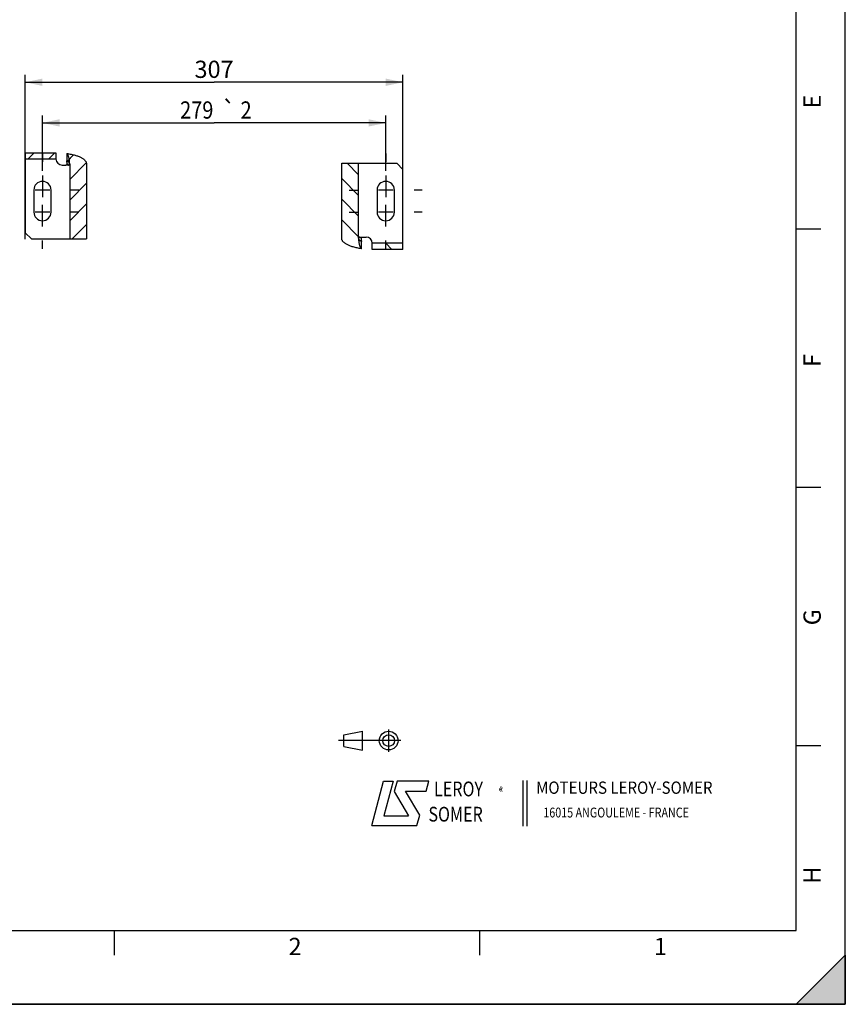
# Model space of a CAD drawing. Units: millimetres. Extents: x 0 to 594, y 0 to 420.
# Drawn here: x 426 to 594, y 0 to 200 of the extents above; entities that cross this region are included whole.
import ezdxf
from ezdxf.enums import TextEntityAlignment as Align

# ---------------------------------------------------------------- set-up
doc = ezdxf.new("R2010")
doc.units = ezdxf.units.MM
doc.header["$LTSCALE"] = 32.67
doc.linetypes.add('CENTER', pattern=[0.6, 0.375, -0.075, 0.075, -0.075])
doc.linetypes.add('HIDDEN', pattern=[0.2, 0.1, -0.1])
doc.layers.get('0').update_dxf_attribs({"linetype": 'CONTINUOUS'})
for name, color, linetype in [('DEFAULT_1', 7, 'CENTER'), ('DEFAULT_2', 8, 'HIDDEN'), ('SOLIDES', 7, 'CONTINUOUS')]:
    doc.layers.add(name, color=color, linetype=linetype)
doc.styles.get("Standard").update_dxf_attribs({"font": 'txt', "width": 0.85})
doc.styles.add('TEXTSTYLE_1', font='gdt', dxfattribs={"width": 0.8})
doc.styles.add('TEXTSTYLE_2', font='txt', dxfattribs={"width": 0.8})
doc.styles.add('TEXTSTYLE_3', font='txt')
doc.styles.add('TEXTSTYLE_4', font='txt', dxfattribs={"width": 0.9})
doc.styles.add('TEXTSTYLE_5', font='gdt', dxfattribs={"width": 0.85})
doc.dimstyles.new('DIMSTYLE_4', dxfattribs={"dimtxt": 3.5, "dimasz": 3.5, "dimexe": 1.5, "dimexo": 1, "dimgap": 0.875, "dimtad": 1, "dimdec": 4, "dimlfac": 4, "dimtxsty": 'STANDARD', "dimblk": '_FILLED', "dimblk1": '_FILLED', "dimblk2": '_FILLED', "dimcen": 0.09, "dimclrt": 5, "dimadec": 0, "dimazin": 0, "dimtp": 0.0001, "dimtm": 0.0001, "dimtfac": 1, "dimtdec": 4, "dimtofl": 0, "dimtmove": 0, "dimatfit": 3, "dimldrblk": '_FILLED', "dimfxl": 1, "dimtolj": 1, "dimarcsym": 0})
doc.dimstyles.new('DIMSTYLE_6', dxfattribs={"dimtxt": 3.5, "dimasz": 3.5, "dimexe": 1.5, "dimexo": 1, "dimgap": 0.875, "dimtad": 1, "dimdec": 4, "dimlfac": 4, "dimtxsty": 'STANDARD', "dimblk": '_FILLED', "dimblk1": '_FILLED', "dimblk2": '_FILLED', "dimcen": 0.09, "dimclrt": 5, "dimadec": 0, "dimazin": 0, "dimtol": 1, "dimtp": 2, "dimtm": 2, "dimtfac": 1, "dimtdec": 4, "dimtofl": 0, "dimtmove": 0, "dimatfit": 3, "dimldrblk": '_FILLED', "dimfxl": 1, "dimtolj": 1, "dimarcsym": 0})

# ---------------------------------------------------------------- blocks, each defined once
blk = doc.blocks.new('SYMBOL_0_BL0', base_point=(296.99996, 210.000076))
at = {"color": 7, "linetype": 'CONTINUOUS'}
for p, q in [((594, 0.000078), (594.000002, 420.000076)), ((594.000002, 0.000076), (594.000002, 420.000076)), ((584.000002, 15.000076), (584.000002, 405.000076)), ((589.000002, 157.500076), (584.000002, 157.500076)), ((589.000002, 105.000076), (584.000002, 105.000076)), ((589.000002, 52.500076), (584.000002, 52.500076)), ((15.000002, 15.000076), (584.000002, 15.000076)), ((445.500002, 10.000076), (445.500002, 15.000076)), ((519.750002, 10.000076), (519.750002, 15.000076)), ((584.000002, 0.000076), (594.000002, 10.000076)), ((594.000002, 10.000076), (584.000002, 0.000076)), ((594.000002, 10.000076), (594.000002, 0.000076)), ((594.000002, 0.000076), (-0.000082, 0.000078)), ((594.000002, 0.000076), (0.000002, 0.000076)), ((594.000002, 0.000076), (584.000002, 0.000076))]:
    blk.add_line(p, q, dxfattribs=at)
blk.add_solid([(584.000002, 0.000076), (594.000002, 10.000076), (594.000002, 0.000076)], dxfattribs=at)
at = {"color": 5, "linetype": 'CONTINUOUS', "style": 'TEXTSTYLE_3', "oblique": 0.00001872}
for s, p in [('E', (589.000002, 182.000076)), ('F', (589.000002, 129.500076)), ('G', (589.000002, 77.000076)), ('H', (589.000002, 24.500076))]:
    blk.add_text(s, height=3.5, rotation=90, dxfattribs=at).set_placement(p)
for s, p in [('2', (480.875002, 10.000076)), ('1', (555.125002, 10.000076))]:
    blk.add_text(s, height=3.5, dxfattribs=at).set_placement(p)
blk = doc.blocks.new('SYMBOL_19_BL2', base_point=(535.84, 40.83))
at = {"color": 4, "linetype": 'CONTINUOUS'}
for p, q in [((497.76, 36.3), (500.16, 45.3)), ((500.16, 45.3), (502.16, 45.3)), ((502.16, 45.3), (500.26, 38.3)), ((502.96, 45.3), (502.36, 43.2)), ((509.36, 45.3), (502.96, 45.3)), ((508.86, 43.3), (509.36, 45.3)), ((528.5, 45.47), (528.5, 36.19)), ((529.32, 45.47), (529.32, 36.19)), ((502.36, 43.2), (505.26, 38.3)), ((504.66, 43.3), (508.86, 43.3)), ((507.56, 38.4), (504.66, 43.3)), ((500.26, 38.3), (505.26, 38.3)), ((506.96, 36.3), (507.56, 38.4)), ((497.76, 36.3), (506.96, 36.3))]:
    blk.add_line(p, q, dxfattribs=at)
at = {"color": 4, "linetype": 'CONTINUOUS', "style": 'TEXTSTYLE_2', "oblique": 20, "width": 0.8}
for s, height, p in [('LEROY', 3, (510.43, 42.25)), ('R', 1, (523.7, 43.23)), ('SOMER', 3, (509.29, 37.12))]:
    blk.add_text(s, height=height, dxfattribs=at).set_placement(p)
at = {"color": 4, "linetype": 'CONTINUOUS', "style": 'TEXTSTYLE_1'}
blk.add_text('e', height=1, dxfattribs=at).set_placement((523.54, 43.26))
at = {"color": 4, "linetype": 'CONTINUOUS'}
for s, height, style, width, p in [('MOTEURS LEROY-SOMER', 2.5, 'TEXTSTYLE_4', 0.9, (531.17, 42.76)), ('16015 ANGOULEME - FRANCE', 2, 'TEXTSTYLE_2', 0.8, (532.64, 37.96))]:
    blk.add_text(s, height=height, dxfattribs=dict(at, style=style, width=width)).set_placement(p)
blk = doc.blocks.new('SYMBOL_22_BL3', base_point=(497.34, 53.58))
at = {"color": 4, "linetype": 'CONTINUOUS'}
for p, q in [((492.14, 54.76), (495.93, 55.48)), ((492.14, 52.39), (492.14, 54.76)), ((495.93, 51.67), (495.93, 55.48)), ((501.22, 51.3), (501.22, 55.85)), ((503.68, 53.58), (491, 53.58)), ((492.14, 52.39), (495.93, 51.67))]:
    blk.add_line(p, q, dxfattribs=at)
for radius in [1.9, 1.18]:
    blk.add_circle((501.22, 53.58), radius, dxfattribs=at)
blk = doc.blocks.new('_FILLED')
at = {"color": 0, "linetype": 'BYBLOCK'}
blk.add_solid([(0, 0), (-1, 0.214), (-1, -0.214)], dxfattribs=at)
blk = doc.blocks.new('*D6')
at = {"color": 2, "linetype": 'CONTINUOUS'}
for p, q in [((427.37, 155.48), (427.37, 188.83)), ((504.12, 153.42), (504.12, 188.83)), ((427.37, 187.33), (465.74, 187.33)), ((504.12, 187.33), (465.74, 187.33))]:
    blk.add_line(p, q, dxfattribs=at)
at = {"color": 2, "linetype": 'CONTINUOUS', "xscale": 3.5, "yscale": 3.5, "zscale": 3.5}
for p, rotation in [((427.37, 187.33), 180), ((504.12, 187.33), 360)]:
    blk.add_blockref('_FILLED', p, dxfattribs=dict(at, rotation=rotation))
at = {"color": 5, "linetype": 'CONTINUOUS', "insert": (465.74, 191.71), "char_height": 3.5, "width": 8.925, "attachment_point": 2, "line_spacing_factor": 0.9}
blk.add_mtext('307', dxfattribs=at)
blk = doc.blocks.new('*D10')
at = {"color": 2, "linetype": 'CONTINUOUS'}
for p, q in [((430.87, 169.36), (430.87, 180.57)), ((500.62, 169.36), (500.62, 180.57)), ((430.87, 179.07), (465.74, 179.07)), ((500.62, 179.07), (465.74, 179.07))]:
    blk.add_line(p, q, dxfattribs=at)
at = {"color": 2, "linetype": 'CONTINUOUS', "xscale": 3.5, "yscale": 3.5, "zscale": 3.5, "rotation": 180}
blk.add_blockref('_FILLED', (430.87, 179.07), dxfattribs=at)
at = {"color": 2, "linetype": 'CONTINUOUS', "xscale": 3.5, "yscale": 3.5, "zscale": 3.5}
blk.add_blockref('_FILLED', (500.62, 179.07), dxfattribs=at)
at = {"color": 5, "linetype": 'CONTINUOUS', "style": 'TEXTSTYLE_5'}
blk.add_text('`', height=3.5, dxfattribs=at).set_placement((468.72, 179.94), align=Align.CENTER)
at = {"color": 5, "linetype": 'CONTINUOUS', "width": 0.85}
for s, p in [('279', (462.22, 179.94)), ('2', (472.25, 179.94))]:
    blk.add_text(s, height=3.5, dxfattribs=at).set_placement(p, align=Align.CENTER)

msp = doc.modelspace()

# ---------------------------------------------------------------- hatches: boundary and pattern name
at = {"linetype": 'CONTINUOUS'}
h = msp.add_hatch(dxfattribs=at)
h.set_pattern_fill('default__15', color=2, scale=2.97, angle=45, style=0, pattern_type=0)
h.set_pattern_definition([(45, (0, 0), (-2.100107, 2.100107), [])])
edge = h.paths.add_edge_path()
edge.add_spline(control_points=[(435.792465, 172.860773), (436.035975, 172.82736), (436.499011, 172.753055), (437.11928, 172.617326), (437.672263, 172.462824), (438.161813, 172.291282), (438.590294, 172.104515), (438.959416, 171.903127), (439.268358, 171.687726), (439.514349, 171.459074), (439.692013, 171.219711), (439.793935, 170.979718), (439.816038, 170.82533), (439.815241, 170.749036)], knot_values=[0, 0, 0, 0, 0.0909090909, 0.1818181818, 0.2727272727, 0.3636363636, 0.4545454545, 0.5454545455, 0.6363636364, 0.7272727273, 0.8181818182, 0.9090909091, 1, 1, 1, 1], degree=3, periodic=0)
edge.add_line((439.815241, 170.749036), (439.815241, 155.499036))
edge.add_line((439.815241, 155.499036), (436.402464, 155.499036))
edge.add_line((436.402464, 155.499036), (436.402464, 170.749036))
edge.add_spline(control_points=[(436.402464, 170.749036), (436.402757, 170.786851), (436.390885, 170.862691), (436.335295, 170.980005), (436.243156, 171.092113), (436.120509, 171.196314), (435.970873, 171.292276), (435.854752, 171.351019), (435.792465, 171.379061)], knot_values=[0, 0, 0, 0, 0.1666666667, 0.3333333333, 0.5, 0.6666666667, 0.8333333333, 1, 1, 1, 1], degree=3, periodic=0)
edge.add_line((435.792465, 171.379061), (435.792465, 172.860773))
h.paths.add_polyline_path([(433.619377, 172.999036), (433.619377, 171.749036), (427.369377, 171.749036), (427.369377, 172.999036)])
h = msp.add_hatch(dxfattribs=at)
h.set_pattern_fill('default__16', color=2, scale=2.97, angle=135, style=0, pattern_type=0)
h.set_pattern_definition([(135, (0, 0), (-2.100107, -2.100107), [])])
edge = h.paths.add_edge_path()
edge.add_spline(control_points=[(495.69629, 153.5123), (495.45278, 153.545712), (494.989744, 153.620017), (494.369475, 153.755746), (493.816491, 153.910249), (493.326942, 154.08179), (492.89846, 154.268557), (492.529338, 154.469945), (492.220397, 154.685347), (491.974406, 154.913998), (491.796741, 155.153361), (491.69482, 155.393355), (491.672717, 155.547742), (491.673514, 155.624036)], knot_values=[0, 0, 0, 0, 0.0909090909, 0.1818181818, 0.2727272727, 0.3636363636, 0.4545454545, 0.5454545455, 0.6363636364, 0.7272727273, 0.8181818182, 0.9090909091, 1, 1, 1, 1], degree=3, periodic=0)
edge.add_line((491.673514, 155.624036), (491.673514, 170.874036))
edge.add_line((491.673514, 170.874036), (495.08629, 170.874036))
edge.add_line((495.08629, 170.874036), (495.08629, 155.624036))
edge.add_spline(control_points=[(495.08629, 155.624036), (495.085998, 155.586222), (495.09787, 155.510382), (495.15346, 155.393067), (495.245599, 155.280959), (495.368246, 155.176758), (495.517882, 155.080796), (495.634003, 155.022053), (495.69629, 154.994011)], knot_values=[0, 0, 0, 0, 0.1666666667, 0.3333333333, 0.5, 0.6666666667, 0.8333333333, 1, 1, 1, 1], degree=3, periodic=0)
edge.add_line((495.69629, 154.994011), (495.69629, 153.5123))
h.paths.add_polyline_path([(497.869377, 153.374036), (497.869377, 154.624036), (504.119377, 154.624036), (504.119377, 153.374036)])

# ---------------------------------------------------------------- linework, layer by layer
at = {"color": 7, "linetype": 'CONTINUOUS'}
for p, q in [((594, 0), (594, 420)), ((427.369377, 172.999036), (427.369377, 171.749036)), ((427.369377, 172.999036), (433.619377, 172.999036)), ((433.619377, 172.999036), (433.619377, 171.749036)), ((435.792465, 172.860773), (435.792465, 171.379061)), ((427.369377, 171.749036), (433.619377, 171.749036)), ((434.869377, 170.499036), (435.641672, 170.499036)), ((436.402464, 170.749036), (436.402464, 155.499036)), ((439.815241, 170.749036), (439.815241, 155.499036)), ((491.673514, 170.874036), (502.869377, 170.874036)), ((491.673514, 155.624036), (491.673514, 170.874036)), ((495.08629, 155.624036), (495.08629, 170.874036)), ((504.119377, 169.624036), (502.869377, 170.874036)), ((429.119377, 165.436536), (429.119377, 160.936536)), ((432.619377, 160.936536), (432.619377, 165.436536)), ((498.869377, 165.436536), (498.869377, 160.936536)), ((502.369377, 160.936536), (502.369377, 165.436536)), ((427.369377, 156.749036), (428.619377, 155.499036)), ((428.619377, 155.499036), (439.815241, 155.499036)), ((495.69629, 153.5123), (495.69629, 154.994011)), ((495.847083, 155.874036), (496.619377, 155.874036)), ((504.119377, 154.624036), (497.869377, 154.624036)), ((497.869377, 153.374036), (497.869377, 154.624036)), ((504.119377, 153.374036), (504.119377, 154.624036)), ((504.119377, 153.374036), (497.869377, 153.374036)), ((0, 0), (594, 0))]:
    msp.add_line(p, q, dxfattribs=at)
at = {"color": 2, "linetype": 'CONTINUOUS'}
for p, q in [((430.869377, 166.686536), (430.869377, 163.951536)), ((500.619377, 166.686536), (500.619377, 163.951536)), ((432.354377, 165.436536), (429.384377, 165.436536)), ((502.104377, 165.436536), (499.134377, 165.436536)), ((430.869377, 159.686536), (430.869377, 162.421536)), ((500.619377, 159.686536), (500.619377, 162.421536)), ((432.354377, 160.936536), (429.384377, 160.936536)), ((502.104377, 160.936536), (499.134377, 160.936536))]:
    msp.add_line(p, q, dxfattribs=at)
at = {"color": 7, "linetype": 'CONTINUOUS'}
for points in [[(435.792465, 172.860773), (436.031934, 172.82608), (436.263323, 172.788825), (436.48663, 172.74901), (436.701674, 172.706498), (436.908637, 172.661426), (437.108066, 172.614197), (437.299989, 172.564861), (437.484378, 172.513368), (437.661691, 172.459984), (437.831989, 172.404737), (437.995211, 172.347598), (438.151635, 172.288745), (438.301303, 172.228207), (438.444173, 172.165955), (438.580401, 172.102078), (438.710065, 172.036584), (438.833087, 171.969465), (438.949386, 171.900792), (439.059043, 171.83055), (439.161976, 171.758753), (439.257866, 171.685517), (439.346803, 171.610751), (439.428697, 171.534545), (439.502961, 171.457289), (439.569573, 171.378791), (439.628556, 171.299243), (439.67939, 171.219606), (439.721788, 171.139933), (439.756038, 171.060171), (439.782474, 170.98112), (439.801209, 170.903047), (439.812131, 170.825686), (439.815241, 170.749036)], [(435.874299, 170.749036), (435.87291, 170.722445), (435.869115, 170.696693), (435.862913, 170.671782), (435.854186, 170.647458), (435.843052, 170.623975), (435.829871, 170.60209), (435.814577, 170.581855), (435.797235, 170.563219), (435.778407, 170.546782), (435.758042, 170.532617), (435.736191, 170.520651), (435.713558, 170.511272), (435.690378, 170.504607), (435.666416, 170.500529), (435.641672, 170.499036)], [(436.402464, 170.749036), (436.400673, 170.78694), (436.394714, 170.825022), (436.384588, 170.863283), (436.370229, 170.901938), (436.351702, 170.940771), (436.329204, 170.979138), (436.30262, 171.016946), (436.272063, 171.054288), (436.238071, 171.090796), (436.200681, 171.126368), (436.159855, 171.161106), (436.116011, 171.194941), (436.069209, 171.227845), (436.01939, 171.259848), (435.966782, 171.290968), (435.911464, 171.321214), (435.853358, 171.350578), (435.792465, 171.379061)], [(435.874299, 170.749036), (435.873193, 170.825495), (435.87005, 170.900638), (435.864871, 170.974465), (435.857602, 171.047375), (435.848297, 171.118969), (435.837114, 171.188054), (435.824108, 171.254232), (435.809225, 171.317901), (435.792465, 171.379061)], [(495.69629, 153.5123), (495.45682, 153.546993), (495.225432, 153.584247), (495.002124, 153.624063), (494.78708, 153.666574), (494.580117, 153.711647), (494.380689, 153.758875), (494.188766, 153.808212), (494.004377, 153.859704), (493.827064, 153.913088), (493.656766, 153.968336), (493.493544, 154.025475), (493.33712, 154.084328), (493.187452, 154.144866), (493.044582, 154.207118), (492.908354, 154.270994), (492.778689, 154.336489), (492.655667, 154.403608), (492.539368, 154.472281), (492.429712, 154.542523), (492.326779, 154.614319), (492.230888, 154.687555), (492.141952, 154.762321), (492.060058, 154.838527), (491.985794, 154.915783), (491.919181, 154.994281), (491.860199, 155.073829), (491.809365, 155.153466), (491.766967, 155.233139), (491.732717, 155.312902), (491.706281, 155.391953), (491.687546, 155.470025), (491.676623, 155.547386), (491.673514, 155.624036)], [(495.08629, 155.624036), (495.088082, 155.586132), (495.09404, 155.54805), (495.104167, 155.509789), (495.118526, 155.471135), (495.137053, 155.432302), (495.159551, 155.393935), (495.186135, 155.356126), (495.216691, 155.318784), (495.250684, 155.282277), (495.288073, 155.246704), (495.328899, 155.211967), (495.372744, 155.178131), (495.419545, 155.145227), (495.469365, 155.113225), (495.521973, 155.082104), (495.577291, 155.051858), (495.635397, 155.022494), (495.69629, 154.994011)], [(495.614456, 155.624036), (495.615845, 155.650628), (495.61964, 155.676379), (495.625841, 155.70129), (495.634569, 155.725614), (495.645703, 155.749097), (495.658884, 155.770983), (495.674178, 155.791217), (495.69152, 155.809854), (495.710348, 155.82629), (495.730712, 155.840456), (495.752564, 155.852421), (495.775197, 155.8618), (495.798377, 155.868465), (495.822339, 155.872544), (495.847083, 155.874036)], [(495.614456, 155.624036), (495.615562, 155.547578), (495.618705, 155.472435), (495.623884, 155.398607), (495.631153, 155.325698), (495.640458, 155.254103), (495.65164, 155.185018), (495.664646, 155.11884), (495.67953, 155.055171), (495.69629, 154.994011)]]:
    msp.add_lwpolyline(points, dxfattribs=at)
for centre, start, end in [((430.869377, 165.436536), 0, 180), ((500.619377, 165.436536), 0, 180), ((430.869377, 160.936536), 180, 360), ((500.619377, 160.936536), 180, 360)]:
    msp.add_arc(centre, 1.75, start, end, dxfattribs=at)
at = {"layer": 'DEFAULT_1', "color": 2, "linetype": 'CENTER'}
for p, q in [((430.869377, 172.861536), (430.869377, 171.186536)), ((500.619377, 172.861536), (500.619377, 171.186536)), ((430.869377, 168.361536), (430.869377, 166.686536)), ((500.619377, 168.361536), (500.619377, 166.686536)), ((438.294377, 165.436536), (436.619377, 165.436536)), ((493.194377, 165.436536), (494.869377, 165.436536)), ((508.044377, 165.436536), (506.369377, 165.436536)), ((438.294377, 160.936536), (436.619377, 160.936536)), ((493.194377, 160.936536), (494.869377, 160.936536)), ((508.044377, 160.936536), (506.369377, 160.936536)), ((430.869377, 158.011536), (430.869377, 159.686536)), ((500.619377, 158.011536), (500.619377, 159.686536)), ((430.869377, 153.511536), (430.869377, 155.186536)), ((500.619377, 153.511536), (500.619377, 155.186536))]:
    msp.add_line(p, q, dxfattribs=at)
at = {"layer": 'DEFAULT_2', "color": 8, "linetype": 'HIDDEN'}
for p, q in [((436.09951, 170.499036), (435.641672, 170.499036)), ((495.389245, 155.874036), (495.847083, 155.874036))]:
    msp.add_line(p, q, dxfattribs=at)
for points in [[(435.792465, 172.860773), (435.837066, 172.811846), (435.880275, 172.756393), (435.922093, 172.694414), (435.96265, 172.625659), (436.001816, 172.550377), (436.039199, 172.46932), (436.074785, 172.38243), (436.108588, 172.289764), (436.140271, 172.192251), (436.169811, 172.08984), (436.19723, 171.982581), (436.222253, 171.871547), (436.244855, 171.756698), (436.265061, 171.638075), (436.282665, 171.516869), (436.297642, 171.393064), (436.310018, 171.266677), (436.319668, 171.138956), (436.326551, 171.010316), (436.330707, 170.880343), (436.332137, 170.749036)], [(436.09951, 170.499036), (436.124254, 170.500529), (436.148216, 170.504607), (436.171396, 170.511272), (436.194029, 170.520651), (436.215881, 170.532617), (436.236245, 170.546782), (436.255074, 170.563219), (436.272415, 170.581855), (436.28771, 170.60209), (436.30089, 170.623975), (436.312024, 170.647458), (436.320752, 170.671782), (436.326953, 170.696693), (436.330748, 170.722445), (436.332137, 170.749036)], [(495.389245, 155.874036), (495.364501, 155.872544), (495.340539, 155.868465), (495.317359, 155.8618), (495.294725, 155.852421), (495.272874, 155.840456), (495.25251, 155.82629), (495.233681, 155.809854), (495.21634, 155.791217), (495.201045, 155.770983), (495.187864, 155.749097), (495.176731, 155.725614), (495.168003, 155.70129), (495.161802, 155.676379), (495.158006, 155.650628), (495.156617, 155.624036)], [(495.69629, 153.5123), (495.651689, 153.561226), (495.60848, 153.616679), (495.566662, 153.678658), (495.526105, 153.747414), (495.486939, 153.822696), (495.449555, 153.903752), (495.41397, 153.990643), (495.380167, 154.083308), (495.348484, 154.180822), (495.318944, 154.283233), (495.291524, 154.390491), (495.266502, 154.501525), (495.243899, 154.616374), (495.223694, 154.734998), (495.206089, 154.856203), (495.191112, 154.980009), (495.178737, 155.106396), (495.169087, 155.234117), (495.162204, 155.362756), (495.158048, 155.492729), (495.156617, 155.624036)]]:
    msp.add_lwpolyline(points, dxfattribs=at)
at = {"layer": 'SOLIDES', "color": 7, "linetype": 'CONTINUOUS'}
for p, q in [((427.369377, 171.749036), (427.369377, 156.749036)), ((504.119377, 154.624036), (504.119377, 169.624036))]:
    msp.add_line(p, q, dxfattribs=at)
at = {"layer": 'SOLIDES', "color": 8, "linetype": 'HIDDEN'}
for p, q in [((427.369377, 171.749036), (433.619377, 171.749036)), ((504.119377, 154.624036), (497.869377, 154.624036))]:
    msp.add_line(p, q, dxfattribs=at)
at = {"layer": 'SOLIDES', "color": 7, "linetype": 'CONTINUOUS'}
for centre, start, end in [((434.869377, 171.749036), 180, 270), ((496.619377, 154.624036), 0, 90)]:
    msp.add_arc(centre, 1.25, start, end, dxfattribs=at)

# ---------------------------------------------------------------- block references
at = {"color": 2, "linetype": 'CONTINUOUS'}
msp.add_blockref('SYMBOL_0_BL0', (296.99996, 210.000076), dxfattribs=at)
at = {"color": 4, "linetype": 'CONTINUOUS'}
for name, p in [('SYMBOL_22_BL3', (497.336076, 53.575651)), ('SYMBOL_19_BL2', (535.841927, 40.833598))]:
    msp.add_blockref(name, p, dxfattribs=at)

# ---------------------------------------------------------------- dimensions: what is measured, and where the dimension line sits
at = {"color": 2, "linetype": 'CONTINUOUS'}
for base, p1, p2, dimstyle, picture, middle in [((504.119377, 187.333294), (427.369377, 154.479518), (504.119377, 152.421607), 'DIMSTYLE_4', '*D6', (465.744377, 187.333294)), ((500.619377, 179.065088), (430.869377, 168.361536), (500.619377, 168.361536), 'DIMSTYLE_6', '*D10', (465.744377, 179.065088))]:
    dim = msp.add_linear_dim(base=base, p1=p1, p2=p2, dimstyle=dimstyle, dxfattribs=at)
    dim.commit()
    dim.dimension.update_dxf_attribs({"geometry": picture, "text_midpoint": middle, "dimtype": 160})

doc.saveas('drawing.dxf')
